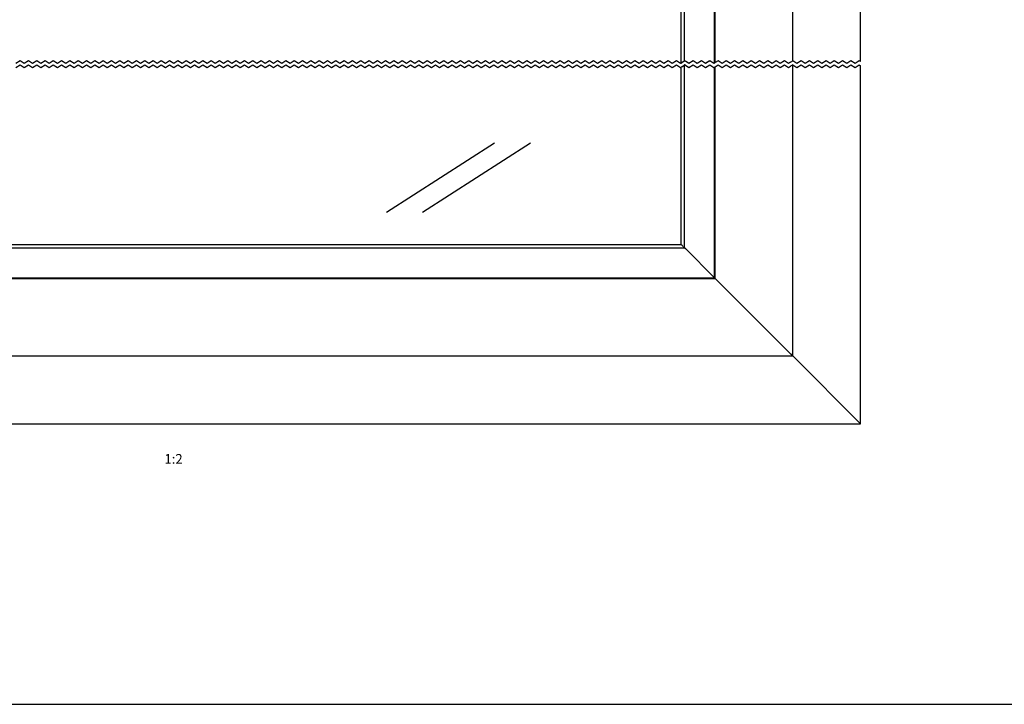
# Model space of a CAD drawing. Units: inches. Extents: x 1073 to 2263, y 16 to 847.
# Drawn here: x 1356 to 1712, y 16 to 263 of the extents above; entities that cross this region are included whole.
import ezdxf

# ---------------------------------------------------------------- set-up
doc = ezdxf.new("R2010")
doc.units = ezdxf.units.IN
doc.linetypes.add('DOT_CENTER', pattern=[14, 12, -1, 0, -1])
doc.layers.add('1', color=7, linetype='Continuous')
doc.styles.add('CONVERTER_11', font='txt.shx', dxfattribs={"width": 0.9})

# ---------------------------------------------------------------- blocks, each defined once
blk = doc.blocks.new('49999-sca-007_T3_Rahmen_Außenschale_1__243', base_point=(3319.42, 234))
at = {"color": 1, "linetype": 'Continuous'}
for p, q in [((3319.42, 495.69), (3319.42, 814)), ((3319.42, 234), (3319.42, 492.69))]:
    blk.add_line(p, q, dxfattribs=at)
blk = doc.blocks.new('49999-sca-007_T1_Rahmen_Innenschale__245', base_point=(3270.42, 234))
at = {"color": 1, "linetype": 'Continuous'}
for p, q in [((3319.42, 814), (3270.42, 765)), ((3319.42, 495.69), (3319.42, 814)), ((3319.42, 234), (3319.42, 492.69)), ((3270.42, 283), (3319.42, 234))]:
    blk.add_line(p, q, dxfattribs=at)
at = {"color": 3, "linetype": 'DOT_CENTER'}
for p, q in [((3270.5, 496.3), (3270.42, 496.24)), ((3270.42, 493.24), (3270.5, 493.3)), ((3273.5, 494.3), (3270.5, 496.3)), ((3270.5, 493.3), (3273.5, 491.3)), ((3276.5, 496.3), (3273.5, 494.3)), ((3273.5, 491.3), (3276.5, 493.3)), ((3279.5, 494.3), (3276.5, 496.3)), ((3276.5, 493.3), (3279.5, 491.3)), ((3282.5, 496.3), (3279.5, 494.3)), ((3279.5, 491.3), (3282.5, 493.3)), ((3285.5, 494.3), (3282.5, 496.3)), ((3282.5, 493.3), (3285.5, 491.3)), ((3288.5, 496.3), (3285.5, 494.3)), ((3285.5, 491.3), (3288.5, 493.3)), ((3291.5, 494.3), (3288.5, 496.3)), ((3288.5, 493.3), (3291.5, 491.3)), ((3294.5, 496.3), (3291.5, 494.3)), ((3291.5, 491.3), (3294.5, 493.3)), ((3297.5, 494.3), (3294.5, 496.3)), ((3294.5, 493.3), (3297.5, 491.3)), ((3300.5, 496.3), (3297.5, 494.3)), ((3297.5, 491.3), (3300.5, 493.3)), ((3303.5, 494.3), (3300.5, 496.3)), ((3300.5, 493.3), (3303.5, 491.3)), ((3306.5, 496.3), (3303.5, 494.3)), ((3303.5, 491.3), (3306.5, 493.3)), ((3309.5, 494.3), (3306.5, 496.3)), ((3306.5, 493.3), (3309.5, 491.3)), ((3312.5, 496.3), (3309.5, 494.3)), ((3309.5, 491.3), (3312.5, 493.3)), ((3315.5, 494.3), (3312.5, 496.3)), ((3312.5, 493.3), (3315.5, 491.3)), ((3318.5, 496.3), (3315.5, 494.3)), ((3315.5, 491.3), (3318.5, 493.3)), ((3319.42, 495.69), (3318.5, 496.3)), ((3318.5, 493.3), (3319.42, 492.69))]:
    blk.add_line(p, q, dxfattribs=at)
blk = doc.blocks.new('49999-sca-007_T1_Rahmen_Innenschale_1__247', base_point=(2319.42, 234))
at = {"color": 1, "linetype": 'Continuous'}
for p, q in [((3319.42, 234), (3270.42, 283)), ((2319.42, 234), (3319.42, 234))]:
    blk.add_line(p, q, dxfattribs=at)
blk = doc.blocks.new('49999-sca-007_T3_Rahmen_Außenschale_2__250', base_point=(2319.42, 234))
at = {"color": 1, "linetype": 'Continuous'}
blk.add_line((2319.42, 234), (3319.42, 234), dxfattribs=at)
blk = doc.blocks.new('49999-sca-007_B1_Rahmen_bearbeitet__252', base_point=(2319.42, 234))
for name, p in [('49999-sca-007_T1_Rahmen_Innenschale__245', (3270.42, 234)), ('49999-sca-007_T3_Rahmen_Außenschale_1__243', (3319.42, 234)), ('49999-sca-007_T1_Rahmen_Innenschale_1__247', (2319.42, 234)), ('49999-sca-007_T3_Rahmen_Außenschale_2__250', (2319.42, 234))]:
    blk.add_blockref(name, p)
blk = doc.blocks.new('49999-sca-007_T20_Fluegel_Glaskeil_1', base_point=(3200.73, 494.61))
at = {"color": 3, "linetype": 'DOT_CENTER'}
for p, q in [((3200.73, 494.82), (3200.99, 494.64)), ((3200.99, 494.64), (3201.03, 494.61))]:
    blk.add_line(p, q, dxfattribs=at)
blk = doc.blocks.new('49999-sca-007_T11_Fluegel_Halter_Glasleiste', base_point=(3207.78, 494.49))
at = {"color": 3, "linetype": 'DOT_CENTER'}
for p, q in [((3210.12, 496.04), (3207.78, 494.49)), ((3210.86, 496.06), (3210.5, 496.3)), ((3212.58, 494.91), (3210.86, 496.06))]:
    blk.add_line(p, q, dxfattribs=at)
blk = doc.blocks.new('49999-sca-007_T7_Fluegel_Glasdichtung_innen_1__256', base_point=(2446.42, 361))
at = {"color": 1, "linetype": 'Continuous'}
for p, q in [((2448.85, 363.43), (3189.98, 363.43)), ((3189.98, 363.43), (3189.99, 363.43)), ((3189.98, 363.43), (3189.98, 363.43)), ((3189.99, 363.43), (3190, 363.42)), ((3190, 363.42), (3190.02, 363.4)), ((3190.02, 363.4), (3190.02, 363.39)), ((3190.02, 363.39), (3190.04, 363.38)), ((3190.04, 363.38), (3190.04, 363.37)), ((3190.04, 363.37), (3190.08, 363.34)), ((3190.08, 363.34), (3190.09, 363.32)), ((3190.09, 363.32), (3190.12, 363.29)), ((3190.12, 363.29), (3190.3, 363.12)), ((3191.88, 361.53), (3191.62, 361.79)), ((3191.9, 361.52), (3191.88, 361.53)), ((3192.09, 361.32), (3191.9, 361.52)), ((3192.13, 361.28), (3192.09, 361.32)), ((3192.13, 361.28), (3192.14, 361.28)), ((3192.14, 361.28), (3192.15, 361.27)), ((3192.14, 361.28), (3192.14, 361.28)), ((3192.15, 361.27), (3192.18, 361.23)), ((3192.18, 361.23), (3192.19, 361.23)), ((3192.19, 361.23), (3192.2, 361.22)), ((3192.2, 361.22), (3192.2, 361.22)), ((3192.2, 361.22), (3192.2, 361.21)), ((3192.2, 361.21), (3192.22, 361.2)), ((3192.22, 361.2), (3192.23, 361.19)), ((3192.23, 361.19), (3192.23, 361.18)), ((3192.23, 361.18), (3192.24, 361.18)), ((3192.24, 361.18), (3192.25, 361.16)), ((3192.25, 361.16), (3192.26, 361.16)), ((3192.26, 361.16), (3192.27, 361.14)), ((3192.27, 361.14), (3192.28, 361.14)), ((3192.28, 361.14), (3192.3, 361.12)), ((3192.3, 361.12), (3192.34, 361.07)), ((3192.34, 361.07), (3192.36, 361.05)), ((3192.36, 361.05), (3192.37, 361.05)), ((3192.37, 361.05), (3192.37, 361.04)), ((3192.37, 361.04), (3192.38, 361.03)), ((3192.38, 361.03), (3192.39, 361.02)), ((3192.39, 361.02), (3192.41, 361.01)), ((3192.39, 361.02), (3192.39, 361.02)), ((3192.41, 361.01), (3192.41, 361)), ((3192.41, 361), (3192.42, 361))]:
    blk.add_line(p, q, dxfattribs=at)
blk = doc.blocks.new('49999-sca-007_T10_Fluegel_Glasleiste_innen_1__257', base_point=(2424.42, 339))
at = {"color": 1, "linetype": 'Continuous'}
for p, q in [((2446.42, 361), (3192.42, 361)), ((3192.42, 361), (3192.42, 360.99)), ((3192.42, 361), (3192.42, 361)), ((3192.42, 361), (3192.42, 361)), ((3192.42, 360.99), (3192.44, 360.97)), ((3192.44, 360.97), (3192.45, 360.96)), ((3192.45, 360.96), (3192.46, 360.96)), ((3192.46, 360.96), (3192.5, 360.92)), ((3192.5, 360.92), (3192.52, 360.9)), ((3192.52, 360.9), (3192.52, 360.89)), ((3192.52, 360.89), (3192.54, 360.87)), ((3192.54, 360.87), (3192.55, 360.87)), ((3192.55, 360.87), (3192.57, 360.84)), ((3192.57, 360.84), (3192.58, 360.84)), ((3192.58, 360.84), (3192.59, 360.83)), ((3192.59, 360.83), (3192.61, 360.81)), ((3192.61, 360.81), (3192.62, 360.79)), ((3192.62, 360.79), (3192.63, 360.78)), ((3192.63, 360.78), (3192.64, 360.77)), ((3192.64, 360.77), (3192.68, 360.74)), ((3192.68, 360.74), (3192.71, 360.7)), ((3192.68, 360.74), (3192.68, 360.74)), ((3192.71, 360.7), (3192.72, 360.69)), ((3192.72, 360.69), (3192.75, 360.66)), ((3192.75, 360.66), (3192.75, 360.66)), ((3192.75, 360.66), (3192.79, 360.62)), ((3192.79, 360.62), (3192.82, 360.6)), ((3192.82, 360.6), (3192.83, 360.58)), ((3192.83, 360.58), (3192.92, 360.5)), ((3213.92, 339.5), (3192.92, 360.5)), ((2424.92, 339.5), (3213.92, 339.5)), ((3214.41, 339), (3213.92, 339.5))]:
    blk.add_line(p, q, dxfattribs=at)
blk = doc.blocks.new('49999-sca-007_T7_Fluegel_Glasdichtung_innen', base_point=(3189.98, 361))
at = {"color": 1, "linetype": 'Continuous'}
for p, q in [((3189.98, 684.56), (3190.22, 684.8)), ((3189.98, 494.62), (3189.98, 684.56)), ((3190.22, 684.8), (3190.25, 684.83)), ((3190.25, 684.83), (3190.28, 684.87)), ((3190.28, 684.87), (3190.3, 684.88)), ((3191.71, 686.29), (3191.52, 686.1)), ((3192.13, 686.72), (3192.02, 686.61)), ((3192.13, 686.72), (3192.41, 687)), ((3192.41, 687), (3192.42, 687)), ((3189.98, 363.43), (3189.98, 491.62)), ((3189.98, 363.43), (3189.98, 363.43)), ((3189.99, 363.43), (3189.98, 363.43)), ((3189.99, 363.42), (3189.99, 363.43)), ((3190.01, 363.41), (3189.99, 363.42)), ((3190.02, 363.39), (3190.01, 363.41)), ((3190.03, 363.38), (3190.02, 363.39)), ((3190.04, 363.38), (3190.03, 363.38)), ((3190.06, 363.36), (3190.04, 363.38)), ((3190.13, 363.28), (3190.06, 363.36)), ((3190.17, 363.24), (3190.13, 363.28)), ((3190.18, 363.24), (3190.17, 363.24)), ((3190.3, 363.12), (3190.18, 363.24)), ((3190.3, 363.12), (3191.43, 361.98)), ((3191.9, 361.52), (3191.91, 361.5)), ((3191.91, 361.5), (3192.13, 361.28)), ((3192.14, 361.28), (3192.13, 361.28)), ((3192.13, 361.28), (3192.13, 361.28)), ((3192.14, 361.28), (3192.14, 361.28)), ((3192.18, 361.23), (3192.14, 361.28)), ((3192.19, 361.23), (3192.18, 361.23)), ((3192.19, 361.22), (3192.19, 361.23)), ((3192.2, 361.22), (3192.19, 361.22)), ((3192.2, 361.21), (3192.2, 361.22)), ((3192.21, 361.21), (3192.2, 361.21)), ((3192.22, 361.19), (3192.21, 361.21)), ((3192.23, 361.19), (3192.22, 361.19)), ((3192.24, 361.18), (3192.23, 361.19)), ((3192.24, 361.17), (3192.24, 361.18)), ((3192.26, 361.16), (3192.24, 361.17)), ((3192.26, 361.16), (3192.26, 361.16)), ((3192.28, 361.14), (3192.26, 361.16)), ((3192.28, 361.14), (3192.28, 361.14)), ((3192.36, 361.06), (3192.28, 361.14)), ((3192.36, 361.05), (3192.36, 361.06)), ((3192.37, 361.04), (3192.36, 361.05)), ((3192.38, 361.04), (3192.37, 361.04)), ((3192.38, 361.03), (3192.38, 361.04)), ((3192.39, 361.02), (3192.38, 361.03)), ((3192.4, 361.02), (3192.39, 361.02)), ((3192.41, 361.01), (3192.4, 361.02)), ((3192.42, 361), (3192.41, 361.01))]:
    blk.add_line(p, q, dxfattribs=at)
at = {"color": 3, "linetype": 'DOT_CENTER'}
for p, q in [((3189.98, 494.62), (3190.3, 494.83)), ((3190.3, 491.83), (3189.98, 491.62)), ((3192.13, 496.05), (3190.3, 494.83)), ((3190.3, 491.83), (3192.13, 493.05)), ((3192.13, 496.05), (3192.41, 496.24)), ((3192.4, 493.23), (3192.13, 493.05)), ((3192.42, 493.24), (3192.4, 493.23)), ((3192.41, 496.24), (3192.42, 496.24))]:
    blk.add_line(p, q, dxfattribs=at)
blk = doc.blocks.new('49999-sca-007_T10_Fluegel_Glasleiste_innen__260', base_point=(3192.42, 339))
at = {"color": 1, "linetype": 'Continuous'}
for p, q in [((3213.92, 708.5), (3196.83, 691.41)), ((3214.42, 709), (3213.92, 708.5)), ((3213.92, 494.58), (3213.92, 708.5)), ((3196.83, 691.41), (3192.92, 687.5)), ((3192.42, 687), (3192.92, 687.5)), ((3192.42, 496.24), (3192.42, 687)), ((3192.42, 361), (3192.42, 493.24)), ((3213.92, 339.5), (3213.92, 491.58)), ((3192.42, 361), (3192.42, 361)), ((3192.42, 360.99), (3192.42, 361)), ((3192.42, 361), (3192.42, 361)), ((3192.45, 360.97), (3192.42, 360.99)), ((3192.45, 360.96), (3192.45, 360.97)), ((3192.46, 360.95), (3192.45, 360.96)), ((3192.52, 360.9), (3192.46, 360.95)), ((3192.52, 360.9), (3192.52, 360.9)), ((3192.54, 360.87), (3192.52, 360.9)), ((3192.54, 360.87), (3192.54, 360.87)), ((3192.57, 360.85), (3192.54, 360.87)), ((3192.57, 360.84), (3192.57, 360.85)), ((3192.59, 360.83), (3192.57, 360.84)), ((3192.59, 360.82), (3192.59, 360.83)), ((3192.62, 360.79), (3192.59, 360.82)), ((3192.63, 360.78), (3192.62, 360.79)), ((3192.65, 360.76), (3192.63, 360.78)), ((3192.68, 360.74), (3192.65, 360.76)), ((3192.68, 360.73), (3192.68, 360.74)), ((3192.71, 360.7), (3192.68, 360.73)), ((3192.72, 360.69), (3192.71, 360.7)), ((3192.75, 360.67), (3192.72, 360.69)), ((3192.75, 360.66), (3192.75, 360.67)), ((3192.75, 360.66), (3192.75, 360.66)), ((3192.78, 360.63), (3192.75, 360.66)), ((3192.85, 360.56), (3192.78, 360.63)), ((3192.87, 360.54), (3192.85, 360.56)), ((3192.89, 360.53), (3192.87, 360.54)), ((3192.92, 360.5), (3192.89, 360.53)), ((3192.92, 360.5), (3213.92, 339.5)), ((3213.92, 339.5), (3214.42, 339))]:
    blk.add_line(p, q, dxfattribs=at)
at = {"color": 3, "linetype": 'DOT_CENTER'}
for p, q in [((3192.42, 496.24), (3192.5, 496.3)), ((3192.5, 493.3), (3192.42, 493.24)), ((3192.5, 496.3), (3192.92, 496.02)), ((3192.92, 493.02), (3192.5, 493.3)), ((3195.5, 494.3), (3192.92, 496.02)), ((3192.92, 493.02), (3195.5, 491.3)), ((3198.5, 496.3), (3195.5, 494.3)), ((3195.5, 491.3), (3198.5, 493.3)), ((3201.5, 494.3), (3198.5, 496.3)), ((3198.5, 493.3), (3201.5, 491.3)), ((3204.5, 496.3), (3201.5, 494.3)), ((3201.5, 491.3), (3204.5, 493.3)), ((3207.5, 494.3), (3204.5, 496.3)), ((3204.5, 493.3), (3207.5, 491.3)), ((3210.5, 496.3), (3207.5, 494.3)), ((3207.5, 491.3), (3210.5, 493.3)), ((3213.5, 494.3), (3210.5, 496.3)), ((3210.5, 493.3), (3213.5, 491.3)), ((3210.86, 496.06), (3210.91, 496.03)), ((3211.44, 495.67), (3211.43, 495.68)), ((3212.67, 494.85), (3212.58, 494.92)), ((3213.42, 494.35), (3212.71, 494.83)), ((3213.92, 494.58), (3213.5, 494.3)), ((3213.5, 491.3), (3213.92, 491.58)), ((3214.42, 494.91), (3213.92, 494.58)), ((3213.92, 491.58), (3214.42, 491.91))]:
    blk.add_line(p, q, dxfattribs=at)
blk = doc.blocks.new('49999-sca-007_T12_Fluegel_Komfortdichtung__261', base_point=(3264.59, 494.31))
at = {"color": 3, "linetype": 'DOT_CENTER'}
for p, q in [((3264.59, 496.24), (3264.61, 496.23)), ((3264.61, 496.23), (3264.63, 496.21)), ((3267.14, 494.54), (3267.15, 494.53)), ((3267.15, 494.53), (3267.2, 494.5)), ((3267.45, 494.34), (3267.49, 494.31)), ((3267.49, 494.31), (3267.49, 494.31))]:
    blk.add_line(p, q, dxfattribs=at)
blk = doc.blocks.new('49999-sca-007_T9_Fluegel_Rahmenprofil_innen_2__263', base_point=(2368.41, 283))
at = {"color": 1, "linetype": 'Continuous'}
for p, q in [((2424.41, 339), (3214.42, 339)), ((3268.92, 284.5), (3214.42, 339)), ((3268.92, 284.5), (3268.97, 284.44)), ((3268.97, 284.44), (3269.03, 284.38)), ((2368.41, 283), (3270.42, 283)), ((3269.03, 284.38), (3269.14, 284.28)), ((3269.14, 284.28), (3269.15, 284.26)), ((3269.15, 284.26), (3269.38, 284.04)), ((3269.38, 284.04), (3269.41, 284.01)), ((3269.41, 284.01), (3269.48, 283.94)), ((3269.48, 283.94), (3269.49, 283.92)), ((3269.49, 283.92), (3269.59, 283.83)), ((3269.59, 283.83), (3269.6, 283.82)), ((3269.6, 283.82), (3269.62, 283.79)), ((3269.62, 283.79), (3269.7, 283.72)), ((3269.7, 283.72), (3269.8, 283.62)), ((3269.8, 283.62), (3269.81, 283.61)), ((3269.81, 283.61), (3269.82, 283.59)), ((3269.82, 283.59), (3269.89, 283.52)), ((3269.89, 283.52), (3269.97, 283.45)), ((3269.97, 283.45), (3269.97, 283.44)), ((3269.97, 283.44), (3269.98, 283.44)), ((3269.98, 283.44), (3269.99, 283.42)), ((3269.99, 283.42), (3270.05, 283.37)), ((3270.05, 283.37), (3270.06, 283.36)), ((3270.06, 283.36), (3270.07, 283.34)), ((3270.07, 283.34), (3270.12, 283.3)), ((3270.12, 283.3), (3270.13, 283.29)), ((3270.13, 283.29), (3270.14, 283.28)), ((3270.14, 283.28), (3270.18, 283.23)), ((3270.18, 283.23), (3270.19, 283.22)), ((3270.19, 283.22), (3270.3, 283.11)), ((3270.3, 283.11), (3270.32, 283.09)), ((3270.32, 283.09), (3270.34, 283.07)), ((3270.34, 283.07), (3270.36, 283.06)), ((3270.36, 283.06), (3270.37, 283.04)), ((3270.37, 283.04), (3270.42, 283))]:
    blk.add_line(p, q, dxfattribs=at)
blk = doc.blocks.new('49999-sca-007_T9_Fluegel_Rahmenprofil_innen_3__264', base_point=(3214.42, 283))
at = {"color": 1, "linetype": 'Continuous'}
for p, q in [((3268.92, 763.5), (3218.61, 713.19)), ((3268.92, 763.5), (3268.98, 763.56)), ((3268.98, 763.56), (3269.1, 763.68)), ((3269.1, 763.68), (3269.11, 763.69)), ((3269.11, 763.69), (3269.2, 763.78)), ((3269.2, 763.78), (3269.23, 763.82)), ((3269.23, 763.82), (3269.25, 763.83)), ((3269.25, 763.83), (3269.27, 763.85)), ((3269.27, 763.85), (3269.35, 763.94)), ((3269.35, 763.94), (3270, 764.58)), ((3270, 764.58), (3270.01, 764.6)), ((3270.01, 764.6), (3270.08, 764.67)), ((3270.08, 764.67), (3270.12, 764.71)), ((3270.12, 764.71), (3270.16, 764.74)), ((3270.16, 764.74), (3270.33, 764.91)), ((3270.33, 764.91), (3270.35, 764.93)), ((3270.35, 764.93), (3270.37, 764.95)), ((3270.37, 764.95), (3270.42, 765)), ((3270.42, 496.24), (3270.42, 765)), ((3218.61, 713.19), (3214.42, 709)), ((3214.42, 494.91), (3214.42, 709)), ((3214.42, 339), (3214.42, 491.91)), ((3270.42, 283), (3270.42, 493.24)), ((3214.42, 339), (3268.92, 284.5)), ((3268.94, 284.48), (3268.92, 284.5)), ((3268.97, 284.44), (3268.94, 284.48)), ((3269.03, 284.38), (3268.97, 284.44)), ((3269.13, 284.29), (3269.03, 284.38)), ((3269.14, 284.28), (3269.13, 284.29)), ((3269.22, 284.19), (3269.14, 284.28)), ((3269.27, 284.15), (3269.22, 284.19)), ((3269.31, 284.1), (3269.27, 284.15)), ((3269.41, 284.01), (3269.31, 284.1)), ((3269.48, 283.94), (3269.41, 284.01)), ((3269.49, 283.92), (3269.48, 283.94)), ((3269.49, 283.92), (3269.49, 283.92)), ((3269.58, 283.83), (3269.49, 283.92)), ((3269.59, 283.83), (3269.58, 283.83)), ((3269.62, 283.79), (3269.59, 283.83)), ((3269.67, 283.75), (3269.62, 283.79)), ((3269.75, 283.67), (3269.67, 283.75)), ((3269.8, 283.62), (3269.75, 283.67)), ((3269.81, 283.61), (3269.8, 283.62)), ((3269.82, 283.59), (3269.81, 283.61)), ((3269.97, 283.45), (3269.82, 283.59)), ((3269.97, 283.44), (3269.97, 283.45)), ((3269.99, 283.42), (3269.97, 283.44)), ((3270.03, 283.38), (3269.99, 283.42)), ((3270.05, 283.37), (3270.03, 283.38)), ((3270.07, 283.34), (3270.05, 283.37)), ((3270.09, 283.32), (3270.07, 283.34)), ((3270.12, 283.3), (3270.09, 283.32)), ((3270.14, 283.28), (3270.12, 283.3)), ((3270.15, 283.26), (3270.14, 283.28)), ((3270.18, 283.23), (3270.15, 283.26)), ((3270.19, 283.22), (3270.18, 283.23)), ((3270.2, 283.21), (3270.19, 283.22)), ((3270.35, 283.06), (3270.2, 283.21)), ((3270.36, 283.06), (3270.35, 283.06)), ((3270.38, 283.04), (3270.36, 283.06)), ((3270.42, 283), (3270.38, 283.04))]:
    blk.add_line(p, q, dxfattribs=at)
at = {"color": 3, "linetype": 'DOT_CENTER'}
for p, q in [((3216.5, 496.3), (3214.42, 494.91)), ((3214.42, 491.91), (3216.5, 493.3)), ((3219.5, 494.3), (3216.5, 496.3)), ((3216.5, 493.3), (3219.5, 491.3)), ((3222.5, 496.3), (3219.5, 494.3)), ((3219.5, 491.3), (3222.5, 493.3)), ((3225.5, 494.3), (3222.5, 496.3)), ((3222.5, 493.3), (3225.5, 491.3)), ((3228.5, 496.3), (3225.5, 494.3)), ((3225.5, 491.3), (3228.5, 493.3)), ((3231.5, 494.3), (3228.5, 496.3)), ((3228.5, 493.3), (3231.5, 491.3)), ((3234.5, 496.3), (3231.5, 494.3)), ((3231.5, 491.3), (3234.5, 493.3)), ((3237.5, 494.3), (3234.5, 496.3)), ((3234.5, 493.3), (3237.5, 491.3)), ((3240.5, 496.3), (3237.5, 494.3)), ((3237.5, 491.3), (3240.5, 493.3)), ((3243.5, 494.3), (3240.5, 496.3)), ((3240.5, 493.3), (3243.5, 491.3)), ((3246.5, 496.3), (3243.5, 494.3)), ((3243.5, 491.3), (3246.5, 493.3)), ((3249.5, 494.3), (3246.5, 496.3)), ((3246.5, 493.3), (3249.5, 491.3)), ((3252.5, 496.3), (3249.5, 494.3)), ((3249.5, 491.3), (3252.5, 493.3)), ((3255.5, 494.3), (3252.5, 496.3)), ((3252.5, 493.3), (3255.5, 491.3)), ((3258.5, 496.3), (3255.5, 494.3)), ((3255.5, 491.3), (3258.5, 493.3)), ((3261.5, 494.3), (3258.5, 496.3)), ((3258.5, 493.3), (3261.5, 491.3)), ((3264.5, 496.3), (3261.5, 494.3)), ((3261.5, 491.3), (3264.5, 493.3)), ((3267.5, 494.3), (3264.5, 496.3)), ((3264.5, 493.3), (3267.5, 491.3)), ((3268.92, 495.24), (3267.5, 494.3)), ((3267.5, 491.3), (3268.92, 492.24)), ((3268.92, 495.24), (3270.42, 496.24)), ((3270.42, 493.24), (3268.92, 492.24))]:
    blk.add_line(p, q, dxfattribs=at)
blk = doc.blocks.new('49999-sca-007_T5_Glas', base_point=(2448.85, 491.3))
at = {"color": 3, "linetype": 'DOT_CENTER'}
for p, q in [((2712.5, 496.3), (2709.5, 494.3)), ((2709.5, 491.3), (2712.5, 493.3)), ((2715.5, 494.3), (2712.5, 496.3)), ((2712.5, 493.3), (2715.5, 491.3)), ((2718.5, 496.3), (2715.5, 494.3)), ((2715.5, 491.3), (2718.5, 493.3)), ((2721.5, 494.3), (2718.5, 496.3)), ((2718.5, 493.3), (2721.5, 491.3)), ((2724.5, 496.3), (2721.5, 494.3)), ((2721.5, 491.3), (2724.5, 493.3)), ((2727.5, 494.3), (2724.5, 496.3)), ((2724.5, 493.3), (2727.5, 491.3)), ((2730.5, 496.3), (2727.5, 494.3)), ((2727.5, 491.3), (2730.5, 493.3)), ((2733.5, 494.3), (2730.5, 496.3)), ((2730.5, 493.3), (2733.5, 491.3)), ((2736.5, 496.3), (2733.5, 494.3)), ((2733.5, 491.3), (2736.5, 493.3)), ((2739.5, 494.3), (2736.5, 496.3)), ((2736.5, 493.3), (2739.5, 491.3)), ((2742.5, 496.3), (2739.5, 494.3)), ((2739.5, 491.3), (2742.5, 493.3)), ((2745.5, 494.3), (2742.5, 496.3)), ((2742.5, 493.3), (2745.5, 491.3)), ((2748.5, 496.3), (2745.5, 494.3)), ((2745.5, 491.3), (2748.5, 493.3)), ((2751.5, 494.3), (2748.5, 496.3)), ((2748.5, 493.3), (2751.5, 491.3)), ((2754.5, 496.3), (2751.5, 494.3)), ((2751.5, 491.3), (2754.5, 493.3)), ((2757.5, 494.3), (2754.5, 496.3)), ((2754.5, 493.3), (2757.5, 491.3)), ((2760.5, 496.3), (2757.5, 494.3)), ((2757.5, 491.3), (2760.5, 493.3)), ((2763.5, 494.3), (2760.5, 496.3)), ((2760.5, 493.3), (2763.5, 491.3)), ((2766.5, 496.3), (2763.5, 494.3)), ((2763.5, 491.3), (2766.5, 493.3)), ((2769.5, 494.3), (2766.5, 496.3)), ((2766.5, 493.3), (2769.5, 491.3)), ((2772.5, 496.3), (2769.5, 494.3)), ((2769.5, 491.3), (2772.5, 493.3)), ((2775.5, 494.3), (2772.5, 496.3)), ((2772.5, 493.3), (2775.5, 491.3)), ((2778.5, 496.3), (2775.5, 494.3)), ((2775.5, 491.3), (2778.5, 493.3)), ((2781.5, 494.3), (2778.5, 496.3)), ((2778.5, 493.3), (2781.5, 491.3)), ((2784.5, 496.3), (2781.5, 494.3)), ((2781.5, 491.3), (2784.5, 493.3)), ((2787.5, 494.3), (2784.5, 496.3)), ((2784.5, 493.3), (2787.5, 491.3)), ((2790.5, 496.3), (2787.5, 494.3)), ((2787.5, 491.3), (2790.5, 493.3)), ((2793.5, 494.3), (2790.5, 496.3)), ((2790.5, 493.3), (2793.5, 491.3)), ((2796.5, 496.3), (2793.5, 494.3)), ((2793.5, 491.3), (2796.5, 493.3)), ((2799.5, 494.3), (2796.5, 496.3)), ((2796.5, 493.3), (2799.5, 491.3)), ((2802.5, 496.3), (2799.5, 494.3)), ((2799.5, 491.3), (2802.5, 493.3)), ((2805.5, 494.3), (2802.5, 496.3)), ((2802.5, 493.3), (2805.5, 491.3)), ((2808.5, 496.3), (2805.5, 494.3)), ((2805.5, 491.3), (2808.5, 493.3)), ((2811.5, 494.3), (2808.5, 496.3)), ((2808.5, 493.3), (2811.5, 491.3)), ((2814.5, 496.3), (2811.5, 494.3)), ((2811.5, 491.3), (2814.5, 493.3)), ((2817.5, 494.3), (2814.5, 496.3)), ((2814.5, 493.3), (2817.5, 491.3)), ((2820.5, 496.3), (2817.5, 494.3)), ((2817.5, 491.3), (2820.5, 493.3)), ((2823.5, 494.3), (2820.5, 496.3)), ((2820.5, 493.3), (2823.5, 491.3)), ((2826.5, 496.3), (2823.5, 494.3)), ((2823.5, 491.3), (2826.5, 493.3)), ((2829.5, 494.3), (2826.5, 496.3)), ((2826.5, 493.3), (2829.5, 491.3)), ((2832.5, 496.3), (2829.5, 494.3)), ((2829.5, 491.3), (2832.5, 493.3)), ((2835.5, 494.3), (2832.5, 496.3)), ((2832.5, 493.3), (2835.5, 491.3)), ((2838.5, 496.3), (2835.5, 494.3)), ((2835.5, 491.3), (2838.5, 493.3)), ((2841.5, 494.3), (2838.5, 496.3)), ((2838.5, 493.3), (2841.5, 491.3)), ((2844.5, 496.3), (2841.5, 494.3)), ((2841.5, 491.3), (2844.5, 493.3)), ((2847.5, 494.3), (2844.5, 496.3)), ((2844.5, 493.3), (2847.5, 491.3)), ((2850.5, 496.3), (2847.5, 494.3)), ((2847.5, 491.3), (2850.5, 493.3)), ((2853.5, 494.3), (2850.5, 496.3)), ((2850.5, 493.3), (2853.5, 491.3)), ((2856.5, 496.3), (2853.5, 494.3)), ((2853.5, 491.3), (2856.5, 493.3)), ((2859.5, 494.3), (2856.5, 496.3)), ((2856.5, 493.3), (2859.5, 491.3)), ((2862.5, 496.3), (2859.5, 494.3)), ((2859.5, 491.3), (2862.5, 493.3)), ((2865.5, 494.3), (2862.5, 496.3)), ((2862.5, 493.3), (2865.5, 491.3)), ((2868.5, 496.3), (2865.5, 494.3)), ((2865.5, 491.3), (2868.5, 493.3)), ((2871.5, 494.3), (2868.5, 496.3)), ((2868.5, 493.3), (2871.5, 491.3)), ((2874.5, 496.3), (2871.5, 494.3)), ((2871.5, 491.3), (2874.5, 493.3)), ((2877.5, 494.3), (2874.5, 496.3)), ((2874.5, 493.3), (2877.5, 491.3)), ((2880.5, 496.3), (2877.5, 494.3)), ((2877.5, 491.3), (2880.5, 493.3)), ((2883.5, 494.3), (2880.5, 496.3)), ((2880.5, 493.3), (2883.5, 491.3)), ((2886.5, 496.3), (2883.5, 494.3)), ((2883.5, 491.3), (2886.5, 493.3)), ((2889.5, 494.3), (2886.5, 496.3)), ((2886.5, 493.3), (2889.5, 491.3)), ((2892.5, 496.3), (2889.5, 494.3)), ((2889.5, 491.3), (2892.5, 493.3)), ((2895.5, 494.3), (2892.5, 496.3)), ((2892.5, 493.3), (2895.5, 491.3)), ((2898.5, 496.3), (2895.5, 494.3)), ((2895.5, 491.3), (2898.5, 493.3)), ((2901.5, 494.3), (2898.5, 496.3)), ((2898.5, 493.3), (2901.5, 491.3)), ((2904.5, 496.3), (2901.5, 494.3)), ((2901.5, 491.3), (2904.5, 493.3)), ((2907.5, 494.3), (2904.5, 496.3)), ((2904.5, 493.3), (2907.5, 491.3)), ((2910.5, 496.3), (2907.5, 494.3)), ((2907.5, 491.3), (2910.5, 493.3)), ((2913.5, 494.3), (2910.5, 496.3)), ((2910.5, 493.3), (2913.5, 491.3)), ((2916.5, 496.3), (2913.5, 494.3)), ((2913.5, 491.3), (2916.5, 493.3)), ((2919.5, 494.3), (2916.5, 496.3)), ((2916.5, 493.3), (2919.5, 491.3)), ((2922.5, 496.3), (2919.5, 494.3)), ((2919.5, 491.3), (2922.5, 493.3)), ((2925.5, 494.3), (2922.5, 496.3)), ((2922.5, 493.3), (2925.5, 491.3)), ((2928.5, 496.3), (2925.5, 494.3)), ((2925.5, 491.3), (2928.5, 493.3)), ((2931.5, 494.3), (2928.5, 496.3)), ((2928.5, 493.3), (2931.5, 491.3)), ((2934.5, 496.3), (2931.5, 494.3)), ((2931.5, 491.3), (2934.5, 493.3)), ((2937.5, 494.3), (2934.5, 496.3)), ((2934.5, 493.3), (2937.5, 491.3)), ((2940.5, 496.3), (2937.5, 494.3)), ((2937.5, 491.3), (2940.5, 493.3)), ((2943.5, 494.3), (2940.5, 496.3)), ((2940.5, 493.3), (2943.5, 491.3)), ((2946.5, 496.3), (2943.5, 494.3)), ((2943.5, 491.3), (2946.5, 493.3)), ((2949.5, 494.3), (2946.5, 496.3)), ((2946.5, 493.3), (2949.5, 491.3)), ((2952.5, 496.3), (2949.5, 494.3)), ((2949.5, 491.3), (2952.5, 493.3)), ((2955.5, 494.3), (2952.5, 496.3)), ((2952.5, 493.3), (2955.5, 491.3)), ((2958.5, 496.3), (2955.5, 494.3)), ((2955.5, 491.3), (2958.5, 493.3)), ((2961.5, 494.3), (2958.5, 496.3)), ((2958.5, 493.3), (2961.5, 491.3)), ((2964.5, 496.3), (2961.5, 494.3)), ((2961.5, 491.3), (2964.5, 493.3)), ((2967.5, 494.3), (2964.5, 496.3)), ((2964.5, 493.3), (2967.5, 491.3)), ((2970.5, 496.3), (2967.5, 494.3)), ((2967.5, 491.3), (2970.5, 493.3)), ((2973.5, 494.3), (2970.5, 496.3)), ((2970.5, 493.3), (2973.5, 491.3)), ((2976.5, 496.3), (2973.5, 494.3)), ((2973.5, 491.3), (2976.5, 493.3)), ((2979.5, 494.3), (2976.5, 496.3)), ((2976.5, 493.3), (2979.5, 491.3)), ((2982.5, 496.3), (2979.5, 494.3)), ((2979.5, 491.3), (2982.5, 493.3)), ((2985.5, 494.3), (2982.5, 496.3)), ((2982.5, 493.3), (2985.5, 491.3)), ((2988.5, 496.3), (2985.5, 494.3)), ((2985.5, 491.3), (2988.5, 493.3)), ((2991.5, 494.3), (2988.5, 496.3)), ((2988.5, 493.3), (2991.5, 491.3)), ((2994.5, 496.3), (2991.5, 494.3)), ((2991.5, 491.3), (2994.5, 493.3)), ((2997.5, 494.3), (2994.5, 496.3)), ((2994.5, 493.3), (2997.5, 491.3)), ((3000.5, 496.3), (2997.5, 494.3)), ((2997.5, 491.3), (3000.5, 493.3)), ((3003.5, 494.3), (3000.5, 496.3)), ((3000.5, 493.3), (3003.5, 491.3)), ((3006.5, 496.3), (3003.5, 494.3)), ((3003.5, 491.3), (3006.5, 493.3)), ((3009.5, 494.3), (3006.5, 496.3)), ((3006.5, 493.3), (3009.5, 491.3)), ((3012.5, 496.3), (3009.5, 494.3)), ((3009.5, 491.3), (3012.5, 493.3)), ((3015.5, 494.3), (3012.5, 496.3)), ((3012.5, 493.3), (3015.5, 491.3)), ((3018.5, 496.3), (3015.5, 494.3)), ((3015.5, 491.3), (3018.5, 493.3)), ((3021.5, 494.3), (3018.5, 496.3)), ((3018.5, 493.3), (3021.5, 491.3)), ((3024.5, 496.3), (3021.5, 494.3)), ((3021.5, 491.3), (3024.5, 493.3)), ((3027.5, 494.3), (3024.5, 496.3)), ((3024.5, 493.3), (3027.5, 491.3)), ((3030.5, 496.3), (3027.5, 494.3)), ((3027.5, 491.3), (3030.5, 493.3)), ((3033.5, 494.3), (3030.5, 496.3)), ((3030.5, 493.3), (3033.5, 491.3)), ((3036.5, 496.3), (3033.5, 494.3)), ((3033.5, 491.3), (3036.5, 493.3)), ((3039.5, 494.3), (3036.5, 496.3)), ((3036.5, 493.3), (3039.5, 491.3)), ((3042.5, 496.3), (3039.5, 494.3)), ((3039.5, 491.3), (3042.5, 493.3)), ((3045.5, 494.3), (3042.5, 496.3)), ((3042.5, 493.3), (3045.5, 491.3)), ((3048.5, 496.3), (3045.5, 494.3)), ((3045.5, 491.3), (3048.5, 493.3)), ((3051.5, 494.3), (3048.5, 496.3)), ((3048.5, 493.3), (3051.5, 491.3)), ((3054.5, 496.3), (3051.5, 494.3)), ((3051.5, 491.3), (3054.5, 493.3)), ((3057.5, 494.3), (3054.5, 496.3)), ((3054.5, 493.3), (3057.5, 491.3)), ((3060.5, 496.3), (3057.5, 494.3)), ((3057.5, 491.3), (3060.5, 493.3)), ((3063.5, 494.3), (3060.5, 496.3)), ((3060.5, 493.3), (3063.5, 491.3)), ((3066.5, 496.3), (3063.5, 494.3)), ((3063.5, 491.3), (3066.5, 493.3)), ((3069.5, 494.3), (3066.5, 496.3)), ((3066.5, 493.3), (3069.5, 491.3)), ((3072.5, 496.3), (3069.5, 494.3)), ((3069.5, 491.3), (3072.5, 493.3)), ((3075.5, 494.3), (3072.5, 496.3)), ((3072.5, 493.3), (3075.5, 491.3)), ((3078.5, 496.3), (3075.5, 494.3)), ((3075.5, 491.3), (3078.5, 493.3)), ((3081.5, 494.3), (3078.5, 496.3)), ((3078.5, 493.3), (3081.5, 491.3)), ((3084.5, 496.3), (3081.5, 494.3)), ((3081.5, 491.3), (3084.5, 493.3)), ((3087.5, 494.3), (3084.5, 496.3)), ((3084.5, 493.3), (3087.5, 491.3)), ((3090.5, 496.3), (3087.5, 494.3)), ((3087.5, 491.3), (3090.5, 493.3)), ((3093.5, 494.3), (3090.5, 496.3)), ((3090.5, 493.3), (3093.5, 491.3)), ((3096.5, 496.3), (3093.5, 494.3)), ((3093.5, 491.3), (3096.5, 493.3)), ((3099.5, 494.3), (3096.5, 496.3)), ((3096.5, 493.3), (3099.5, 491.3)), ((3102.5, 496.3), (3099.5, 494.3)), ((3099.5, 491.3), (3102.5, 493.3)), ((3105.5, 494.3), (3102.5, 496.3)), ((3102.5, 493.3), (3105.5, 491.3)), ((3108.5, 496.3), (3105.5, 494.3)), ((3105.5, 491.3), (3108.5, 493.3)), ((3111.5, 494.3), (3108.5, 496.3)), ((3108.5, 493.3), (3111.5, 491.3)), ((3114.5, 496.3), (3111.5, 494.3)), ((3111.5, 491.3), (3114.5, 493.3)), ((3117.5, 494.3), (3114.5, 496.3)), ((3114.5, 493.3), (3117.5, 491.3)), ((3120.5, 496.3), (3117.5, 494.3)), ((3117.5, 491.3), (3120.5, 493.3)), ((3123.5, 494.3), (3120.5, 496.3)), ((3120.5, 493.3), (3123.5, 491.3)), ((3126.5, 496.3), (3123.5, 494.3)), ((3123.5, 491.3), (3126.5, 493.3)), ((3129.5, 494.3), (3126.5, 496.3)), ((3126.5, 493.3), (3129.5, 491.3)), ((3132.5, 496.3), (3129.5, 494.3)), ((3129.5, 491.3), (3132.5, 493.3)), ((3135.5, 494.3), (3132.5, 496.3)), ((3132.5, 493.3), (3135.5, 491.3)), ((3138.5, 496.3), (3135.5, 494.3)), ((3135.5, 491.3), (3138.5, 493.3)), ((3141.5, 494.3), (3138.5, 496.3)), ((3138.5, 493.3), (3141.5, 491.3)), ((3144.5, 496.3), (3141.5, 494.3)), ((3141.5, 491.3), (3144.5, 493.3)), ((3147.5, 494.3), (3144.5, 496.3)), ((3144.5, 493.3), (3147.5, 491.3)), ((3150.5, 496.3), (3147.5, 494.3)), ((3147.5, 491.3), (3150.5, 493.3)), ((3153.5, 494.3), (3150.5, 496.3)), ((3150.5, 493.3), (3153.5, 491.3)), ((3156.5, 496.3), (3153.5, 494.3)), ((3153.5, 491.3), (3156.5, 493.3)), ((3159.5, 494.3), (3156.5, 496.3)), ((3156.5, 493.3), (3159.5, 491.3)), ((3162.5, 496.3), (3159.5, 494.3)), ((3159.5, 491.3), (3162.5, 493.3)), ((3165.5, 494.3), (3162.5, 496.3)), ((3162.5, 493.3), (3165.5, 491.3)), ((3168.5, 496.3), (3165.5, 494.3)), ((3165.5, 491.3), (3168.5, 493.3)), ((3171.5, 494.3), (3168.5, 496.3)), ((3168.5, 493.3), (3171.5, 491.3)), ((3174.5, 496.3), (3171.5, 494.3)), ((3171.5, 491.3), (3174.5, 493.3)), ((3177.5, 494.3), (3174.5, 496.3)), ((3174.5, 493.3), (3177.5, 491.3)), ((3180.5, 496.3), (3177.5, 494.3)), ((3177.5, 491.3), (3180.5, 493.3)), ((3183.5, 494.3), (3180.5, 496.3)), ((3180.5, 493.3), (3183.5, 491.3)), ((3186.5, 496.3), (3183.5, 494.3)), ((3183.5, 491.3), (3186.5, 493.3)), ((3189.5, 494.3), (3186.5, 496.3)), ((3186.5, 493.3), (3189.5, 491.3)), ((3189.98, 494.62), (3189.5, 494.3)), ((3189.5, 491.3), (3189.98, 491.62))]:
    blk.add_line(p, q, dxfattribs=at)
blk = doc.blocks.new('49999-sca-007_B2_Fluegel_bearbeitet__268', base_point=(2368.41, 283))
for name, p in [('49999-sca-007_T9_Fluegel_Rahmenprofil_innen_3__264', (3214.42, 283)), ('49999-sca-007_T10_Fluegel_Glasleiste_innen__260', (3192.42, 339)), ('49999-sca-007_T7_Fluegel_Glasdichtung_innen', (3189.98, 361)), ('49999-sca-007_T5_Glas', (2448.85, 491.3)), ('49999-sca-007_T20_Fluegel_Glaskeil_1', (3200.73, 494.61)), ('49999-sca-007_T11_Fluegel_Halter_Glasleiste', (3207.78, 494.49)), ('49999-sca-007_T12_Fluegel_Komfortdichtung__261', (3264.59, 494.31)), ('49999-sca-007_T7_Fluegel_Glasdichtung_innen_1__256', (2446.42, 361)), ('49999-sca-007_T10_Fluegel_Glasleiste_innen_1__257', (2424.42, 339)), ('49999-sca-007_T9_Fluegel_Rahmenprofil_innen_2__263', (2368.41, 283))]:
    blk.add_blockref(name, p)
blk = doc.blocks.new('49999-sca-007_Schueco_AWS_75_bearbeitet_Slimchain__269', base_point=(2319.42, 234))
for name, p in [('49999-sca-007_B1_Rahmen_bearbeitet__252', (2319.42, 234)), ('49999-sca-007_B2_Fluegel_bearbeitet__268', (2368.41, 283))]:
    blk.add_blockref(name, p)
blk = doc.blocks.new('45165-EP-002__270', base_point=(2319.42, 234))
blk.add_blockref('49999-sca-007_Schueco_AWS_75_bearbeitet_Slimchain__269', (2319.42, 234))
blk = doc.blocks.new('VordansA', base_point=(2834, 684))
at = {"layer": '1', "color": 1, "linetype": 'Continuous'}
for p, q in [((2977.01, 386.88), (3055.01, 436.88)), ((3003.01, 386.88), (3081.01, 436.88))]:
    blk.add_line(p, q, dxfattribs=at)
blk.add_blockref('45165-EP-002__270', (2319.42, 234))
at = {"layer": '1', "color": 1, "insert": (2816.68, 224), "char_height": 7, "attachment_point": 1, "line_spacing_factor": 1.020408, "style": 'CONVERTER_11'}
blk.add_mtext('  \\P1:2', dxfattribs=at)
blk = doc.blocks.new('a0kl', base_point=(1247.42, 15.65))
at = {"layer": '1', "color": 2, "linetype": 'Continuous'}
blk.add_line((1073.42, 15.65), (2073.42, 15.65), dxfattribs=at)
blk = doc.blocks.new('rahmen', base_point=(1073.42, 15.65))
at = {"layer": '1'}
blk.add_blockref('a0kl', (1247.42, 15.65), dxfattribs=at)

msp = doc.modelspace()

# ---------------------------------------------------------------- block references
msp.add_blockref('rahmen', (1073.42, 15.65))
at = {"xscale": 0.5, "yscale": 0.5, "zscale": 0.5}
msp.add_blockref('VordansA', (1417, 342), dxfattribs=at)

doc.saveas('drawing.dxf')
